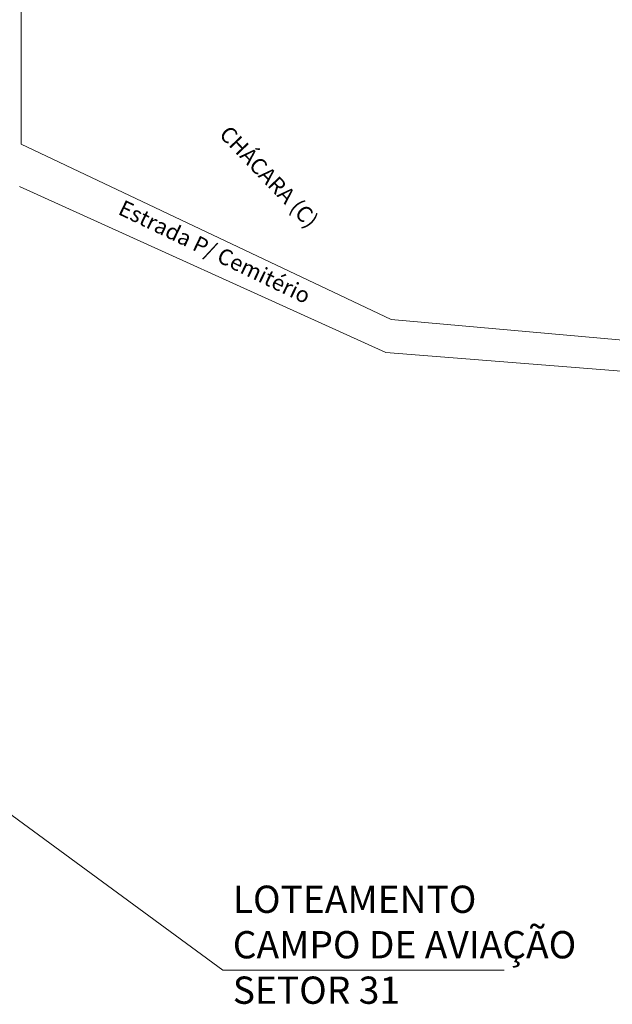
# Model space of a CAD drawing. Units: millimetres. Extents: x 31 to 3955, y 65 to 5015.
# Drawn here: x 1570 to 1830, y 591 to 1024 of the extents above; entities that cross this region are included whole.
import ezdxf

# ---------------------------------------------------------------- set-up
doc = ezdxf.new("R2010")
doc.units = ezdxf.units.MM
doc.layers.add('COTA LOTES 2', color=7, linetype='Continuous', lineweight=9)
doc.layers.add('córrego', color=5, linetype='Continuous')
doc.layers.add('NORTE', color=7, linetype='Continuous')
doc.styles.add('2008', font='arial.ttf', dxfattribs={"height": 2.5})
doc.styles.get("Standard").update_dxf_attribs({"font": 'arial.ttf'})

msp = doc.modelspace()

# ---------------------------------------------------------------- linework, layer by layer
at = {"layer": 'COTA LOTES 2', "color": 1}
for p, q in [((1570.30108, 969.23005), (1733.03101, 892.18444)), ((1730.63105, 877.58783), (1569.46118, 950.60583)), ((1733.03101, 892.18444), (2006.35255, 867.67695)), ((2004.17882, 855.87547), (1730.63105, 877.58783))]:
    msp.add_line(p, q, dxfattribs=at)
at = {"layer": 'córrego', "color": 1, "lineweight": 9}
msp.add_line((1570.30108, 1604.61182), (1570.30108, 969.23005), dxfattribs=at)
at = {"layer": 'NORTE', "lineweight": 9}
for p in [(1561.91418, 677.14079), (1782.74363, 605.91649)]:
    msp.add_line(p, (1658.97465, 605.91649), dxfattribs=at)

# ---------------------------------------------------------------- texts
at = {"color": 1, "lineweight": 9, "char_height": 7, "width": 1283.747104, "attachment_point": 1}
for s, insert, rotation in [('{\\fArial|b1|i0|c0|p34;\\C256;CHÁCARA (C)}', (1662.00996, 978.05372), 313.7359106), ('{\\fArial|b0|i0|c0|p34;\\C256;Estrada P/ Cemitério}', (1615.4455, 945.01674), 334.3287801)]:
    msp.add_mtext(s, dxfattribs=dict(at, insert=insert, rotation=rotation))
at = {"layer": 'NORTE', "lineweight": 9, "insert": (1663.34985, 643.10706), "char_height": 12, "width": 372.0683341, "attachment_point": 1, "style": '2008'}
msp.add_mtext('LOTEAMENTO\\PCAMPO DE AVIAÇÃO\\PSETOR 31', dxfattribs=at)

doc.saveas('drawing.dxf')
